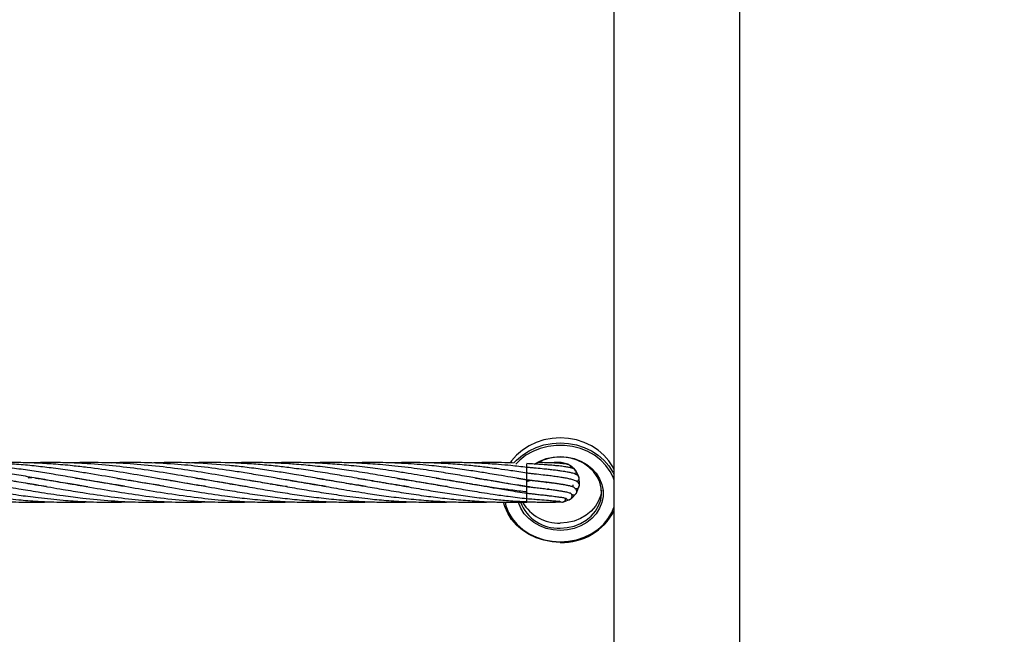
# Model space of a CAD drawing. Units: millimetres. Extents: x -35 to 248, y 5 to 316.
# Drawn here: x 87 to 92, y 128 to 132 of the extents above; entities that cross this region are included whole.
import ezdxf

# ---------------------------------------------------------------- set-up
doc = ezdxf.new("R2010")
doc.units = ezdxf.units.MM
doc.styles.add('SLDTEXTSTYLE0', font='TXT', dxfattribs={"width": 0.75})
doc.dimstyles.new('SLDDIMSTYLE0', dxfattribs={"dimtxt": 3.5, "dimasz": 3.302, "dimexe": 0, "dimexo": 0.0625, "dimgap": 0.875, "dimtad": 1, "dimlfac": 60, "dimrnd": 1e-09, "dimzin": 12, "dimdsep": 46, "dimtxsty": 'SLDTEXTSTYLE0', "dimsah": 1, "dimcen": 0.09, "dimadec": 0, "dimazin": 3, "dimtfac": 1, "dimtofl": 0, "dimtmove": 0, "dimatfit": 3, "dimfxl": 0, "dimfrac": 2, "dimtolj": 1, "dimtzin": 12, "dimarcsym": 0})

# ---------------------------------------------------------------- blocks, each defined once
blk = doc.blocks.new('_D')
at = {"color": 7, "linetype": 'Continuous', "lineweight": 0}
for p, q in [((183.8238, 160.1023), (183.8238, 82.9202)), ((34.9297, 140.0385), (34.9297, 82.9202)), ((183.8238, 83.9202), (34.9297, 83.9202))]:
    blk.add_line(p, q, dxfattribs=at)
at = {"color": 7, "linetype": 'Continuous', "lineweight": 18}
for points in [[(34.9297, 83.9202), (38.2317, 83.4122), (38.2317, 84.4282)], [(183.8238, 83.9202), (180.5218, 84.4282), (180.5218, 83.4122)]]:
    blk.add_solid(points, dxfattribs=at)
at = {"color": 7, "linetype": 'Continuous', "lineweight": 18, "insert": (106.2264, 88.432), "char_height": 3.5, "attachment_point": 1, "style": 'SLDTEXTSTYLE0'}
blk.add_mtext('8933,64', dxfattribs=at)
blk = doc.blocks.new('_D_1')
at = {"color": 7, "linetype": 'Continuous', "lineweight": 0}
for p, q in [((139.8454, 221.8159), (191.8115, 221.8159)), ((190.8115, 111.7786), (190.8115, 221.8159)), ((91.1112, 111.7786), (191.8115, 111.7786))]:
    blk.add_line(p, q, dxfattribs=at)
at = {"color": 7, "linetype": 'Continuous', "lineweight": 18}
for points in [[(190.8115, 221.8159), (190.3035, 218.5139), (191.3195, 218.5139)], [(190.8115, 111.7786), (191.3195, 115.0806), (190.3035, 115.0806)]]:
    blk.add_solid(points, dxfattribs=at)
at = {"color": 7, "linetype": 'Continuous', "lineweight": 18, "insert": (186.2998, 174.6721), "char_height": 3.5, "attachment_point": 1, "rotation": 90, "style": 'SLDTEXTSTYLE0'}
blk.add_mtext('6602,24', dxfattribs=at)

msp = doc.modelspace()

# ---------------------------------------------------------------- linework, layer by layer
at = {"color": 7, "linetype": 'Continuous', "lineweight": 25}
for p, q in [((89.79369, 134.6218), (89.79369, 113.72263)), ((90.42869, 113.72263), (90.42869, 134.6218)), ((89.35378, 129.28063), (89.35378, 129.28381)), ((89.35378, 129.26545), (89.35378, 129.28063)), ((89.35378, 129.26173), (89.35378, 129.26546)), ((89.35378, 129.23617), (89.35378, 129.26173)), ((89.5611, 129.28128), (89.5277, 129.28965)), ((89.56594, 129.27801), (89.5611, 129.28128)), ((89.59477, 129.25682), (89.57209, 129.2746)), ((89.61574, 129.22022), (89.59981, 129.25074)), ((86.85584, 129.21526), (86.83922, 129.2124)), ((86.83922, 129.2124), (86.85711, 129.21505)), ((89.3042, 129.21071), (89.35378, 129.20305)), ((89.35378, 129.23266), (89.35378, 129.23638)), ((89.35378, 129.20305), (89.35378, 129.23266)), ((89.35378, 129.20212), (89.35378, 129.20299)), ((89.35378, 129.19843), (89.35378, 129.20215)), ((89.35819, 129.19626), (89.37081, 129.20019)), ((89.61993, 129.17976), (89.61747, 129.21411)), ((86.85277, 129.18142), (86.85584, 129.18195)), ((86.85894, 129.18142), (86.85584, 129.18091)), ((86.95333, 129.19845), (86.95666, 129.19899)), ((86.95991, 129.19845), (86.95662, 129.19788)), ((87.05451, 129.1814), (87.05774, 129.18195)), ((87.06106, 129.18138), (87.05772, 129.18085)), ((87.25668, 129.18141), (87.25963, 129.18192)), ((87.26151, 129.18159), (87.25849, 129.18111)), ((87.55927, 129.19836), (87.56234, 129.19887)), ((87.565, 129.19842), (87.56192, 129.1979)), ((87.86181, 129.18136), (87.86506, 129.18192)), ((87.86808, 129.1814), (87.8649, 129.18087)), ((87.96302, 129.1984), (87.96592, 129.19887)), ((88.06382, 129.18141), (88.06677, 129.18192)), ((88.06971, 129.18141), (88.06677, 129.18093)), ((88.1647, 129.19838), (88.16777, 129.19888)), ((88.17064, 129.19841), (88.16758, 129.19789)), ((88.26551, 129.18138), (88.26861, 129.18191)), ((88.27185, 129.18136), (88.26866, 129.18085)), ((88.36656, 129.19839), (88.3695, 129.19886)), ((88.37244, 129.19838), (88.36949, 129.19788)), ((88.46728, 129.18133), (88.47059, 129.1819)), ((88.47357, 129.18139), (88.4703, 129.18084)), ((88.56829, 129.19841), (88.57144, 129.19892)), ((88.5745, 129.19841), (88.57138, 129.19788)), ((88.6691, 129.18139), (88.67223, 129.18192)), ((88.67536, 129.18138), (88.67222, 129.18087)), ((88.77014, 129.19839), (88.77324, 129.19889)), ((88.77615, 129.19841), (88.77311, 129.19788)), ((88.87088, 129.18137), (88.87413, 129.18193)), ((88.87697, 129.18144), (88.8737, 129.1809)), ((88.97166, 129.19844), (88.97496, 129.19898)), ((88.97814, 129.19846), (88.97484, 129.1979)), ((89.07247, 129.18139), (89.07576, 129.18196)), ((89.07909, 129.18139), (89.07579, 129.18084)), ((89.17355, 129.19844), (89.17686, 129.19899)), ((89.18022, 129.19845), (89.17687, 129.19787)), ((89.35378, 129.16882), (89.35378, 129.19843)), ((89.36826, 129.16714), (89.35378, 129.16869)), ((89.35378, 129.16496), (89.35378, 129.16869)), ((89.35378, 129.13535), (89.35378, 129.16496)), ((89.36747, 129.165), (89.37232, 129.16668)), ((89.3732, 129.16657), (89.36747, 129.165)), ((89.45269, 129.18821), (89.45213, 129.18931)), ((89.45378, 129.18841), (89.45416, 129.19088)), ((89.46288, 129.15629), (89.46094, 129.15908)), ((89.58363, 129.17146), (89.58232, 129.1679)), ((89.6071, 129.14001), (89.61889, 129.17236)), ((89.61889, 129.17233), (89.61892, 129.17455)), ((89.61917, 129.17603), (89.61999, 129.1812)), ((89.35378, 129.10844), (89.35378, 129.13805)), ((89.35378, 129.09274), (89.35378, 129.10844)), ((89.54131, 129.09211), (89.57325, 129.10499)), ((89.57611, 129.10723), (89.5793, 129.10906)), ((89.5793, 129.10907), (89.60324, 129.13382)), ((89.35378, 129.09095), (89.37633, 129.09193)), ((89.49959, 129.09211), (89.534, 129.09084))]:
    msp.add_line(p, q, dxfattribs=at)
at = {"color": 7, "linetype": 'Continuous', "lineweight": 25, "flags": 128}
for points in [[(89.79369, 129.25662), (89.78813, 129.26778), (89.76818, 129.29915), (89.74325, 129.32777), (89.71382, 129.35304), (89.68051, 129.37447), (89.64398, 129.3916), (89.60499, 129.40409), (89.56433, 129.41169), (89.52282, 129.41424), (89.48131, 129.41169), (89.44065, 129.40409), (89.40166, 129.3916), (89.36513, 129.37447), (89.33182, 129.35304), (89.30239, 129.32777), (89.27745, 129.29915), (89.27036, 129.28917)], [(89.52282, 128.95915), (89.55803, 128.96173), (89.59222, 128.96938), (89.62442, 128.98188), (89.6537, 128.99888), (89.67921, 129.01988), (89.70022, 129.04428), (89.71613, 129.07138), (89.72648, 129.1004), (89.73096, 129.13051), (89.72946, 129.16083), (89.72202, 129.1905), (89.70884, 129.21867), (89.69032, 129.24451), (89.66697, 129.2673), (89.63948, 129.28637), (89.60863, 129.30117), (89.57531, 129.31128), (89.54049, 129.31641), (89.50515, 129.31641), (89.47032, 129.31128), (89.43701, 129.30117), (89.40616, 129.28637), (89.40061, 129.28303)], [(89.59904, 129.24568), (89.59777, 129.25205), (89.59476, 129.25682)], [(89.73062, 129.15091), (89.72648, 129.12601), (89.71613, 129.09698), (89.70022, 129.06988), (89.67921, 129.04548), (89.6537, 129.02448), (89.62442, 129.00748), (89.59222, 128.99498), (89.55803, 128.98733), (89.52282, 128.98476)], [(89.58606, 129.17813), (89.58582, 129.17596), (89.5862, 129.17158)], [(89.60148, 129.13413), (89.6044, 129.13646), (89.6071, 129.14001)], [(89.52282, 128.88758), (89.48131, 128.89013), (89.44065, 128.89772), (89.40166, 128.91021), (89.36513, 128.92735), (89.33182, 128.94877), (89.30239, 128.97404), (89.27745, 129.00266), (89.25751, 129.03403), (89.24297, 129.06752), (89.23655, 129.09013)], [(89.53502, 129.09196), (89.53777, 129.09174), (89.5413, 129.09211)]]:
    msp.add_lwpolyline(points, dxfattribs=at)
at = {"color": 8, "linetype": 'Continuous', "lineweight": 25, "flags": 128}
for points in [[(89.28931, 129.28822), (89.30239, 129.30217), (89.33182, 129.32744), (89.36513, 129.34886), (89.40166, 129.36599), (89.44065, 129.37849), (89.48131, 129.38608), (89.52282, 129.38863), (89.56433, 129.38608), (89.60499, 129.37849), (89.64398, 129.36599), (89.68051, 129.34886), (89.71382, 129.32744), (89.74325, 129.30217), (89.76818, 129.27355), (89.78813, 129.24218), (89.79369, 129.23102)], [(89.79369, 129.20523), (89.79098, 129.21242), (89.7748, 129.24512), (89.75325, 129.27544), (89.72679, 129.30275), (89.69598, 129.32646), (89.66149, 129.34607), (89.62403, 129.36115), (89.58442, 129.37139), (89.5435, 129.37656), (89.50214, 129.37656), (89.46121, 129.37139), (89.4216, 129.36115), (89.38415, 129.34607), (89.34965, 129.32646), (89.31885, 129.30275), (89.29795, 129.28189)], [(89.39191, 129.28214), (89.4197, 129.29751), (89.45247, 129.30986), (89.48716, 129.31741), (89.52282, 129.31994), (89.55848, 129.31741), (89.59317, 129.30986), (89.62594, 129.29751), (89.6559, 129.2807), (89.68222, 129.25988), (89.7042, 129.23563), (89.72124, 129.2086), (89.73285, 129.17952), (89.73874, 129.14921), (89.73874, 129.11847), (89.73285, 129.08815), (89.72124, 129.05908), (89.7042, 129.03205), (89.68222, 129.00779), (89.6559, 128.98697), (89.62594, 128.97016), (89.59317, 128.95781), (89.55848, 128.95027), (89.52282, 128.94773), (89.52282, 128.94773)], [(89.24408, 129.09021), (89.2487, 129.07228), (89.26205, 129.03865), (89.28097, 129.00706), (89.30503, 128.97816), (89.33374, 128.95258), (89.36648, 128.93087), (89.40256, 128.91348), (89.44119, 128.90078), (89.48156, 128.89306), (89.52282, 128.89047)], [(89.52282, 128.94773), (89.48716, 128.95027), (89.45247, 128.95781), (89.4197, 128.97016), (89.38974, 128.98697), (89.36341, 129.00779), (89.34143, 129.03205), (89.3244, 129.05908), (89.31278, 129.08815), (89.3109, 129.09508)], [(89.52282, 128.89047), (89.56407, 128.89306), (89.60445, 128.90078), (89.64308, 128.91348), (89.67915, 128.93087), (89.71189, 128.95258), (89.7406, 128.97816), (89.76467, 129.00706), (89.78358, 129.03865), (89.79369, 129.06244)]]:
    msp.add_lwpolyline(points, dxfattribs=at)
at = {"color": 7, "linetype": 'Continuous', "lineweight": 25}
msp.add_circle((106.31778, 174.5326), 141.66667, dxfattribs=at)
at = {"color": 8, "linetype": 'Continuous', "lineweight": 25}
for centre, start, end in [((89.52652, 129.27303), 41.0617, 88.82813), ((89.53179, 129.10736), 222.90343, 277.88497)]:
    msp.add_arc(centre, 0.01667, start, end, dxfattribs=at)
at = {"color": 7, "linetype": 'Continuous', "lineweight": 25}
for centre, radius, start, end in [((89.5598, 129.26337), 0.01667, 358.78654, 61.70187), ((89.58628, 129.24101), 0.01667, 322.93226, 19.81951), ((89.60137, 129.20982), 0.01667, 287.88087, 19.81951), ((89.60247, 129.17519), 0.01667, 250.53982, 359.90979), ((89.56438, 129.1191), 0.01667, 215.06806, 302.16435), ((89.58939, 129.1431), 0.01667, 231.86897, 331.19989), ((89.51345, 129.16405), 0.20511, 201.03839, 272.61686), ((89.51485, 129.19423), 0.20963, 209.88139, 272.17966), ((89.53339, 129.18097), 0.29358, 267.9371, 332.45322)]:
    msp.add_arc(centre, radius, start, end, dxfattribs=at)
for points, knots in [([(87.32548, 129.17058), (87.31167, 129.17262), (87.249, 129.18191), (87.16142, 129.19737), (87.05549, 129.21573), (86.96963, 129.2303), (86.8795, 129.2449), (86.79234, 129.25762), (86.70829, 129.26838), (86.64526, 129.27501), (86.60191, 129.27894), (86.57023, 129.28153), (86.52834, 129.28446), (86.47555, 129.28743), (86.43675, 129.28851), (86.41632, 129.28908)], [0, 0, 0, 0, 0.0455551, 0.2068168, 0.288976, 0.3951643, 0.4900632, 0.5864608, 0.68272, 0.7674083, 0.7944044, 0.8258199, 0.8719464, 0.9325833, 1, 1, 1, 1]), ([(87.14082, 129.16765), (87.13968, 129.1678), (87.11366, 129.1713), (87.05547, 129.18136), (86.96963, 129.19547), (86.8795, 129.2113), (86.79234, 129.22618), (86.70828, 129.24005), (86.64524, 129.24963), (86.60187, 129.25585), (86.57019, 129.26017), (86.5283, 129.26552), (86.47561, 129.27177), (86.43689, 129.27544), (86.41656, 129.27737)], [0, 0, 0, 0, 0.00469062, 0.1078054, 0.2410816, 0.36017761, 0.48119628, 0.60208021, 0.70840266, 0.74228629, 0.78173371, 0.8396432, 0.91575329, 1, 1, 1, 1]), ([(86.93159, 129.16888), (86.91439, 129.17152), (86.86797, 129.17866), (86.79236, 129.19138), (86.70834, 129.20592), (86.64534, 129.21679), (86.60198, 129.22421), (86.57025, 129.22953), (86.52832, 129.23639), (86.47593, 129.24478), (86.43754, 129.25037), (86.41753, 129.25328)], [0, 0, 0, 0, 0.1003847, 0.270921, 0.4411761, 0.5907694, 0.6385588, 0.6942623, 0.7759512, 0.883238, 1, 1, 1, 1]), ([(87.52313, 129.17125), (87.49052, 129.17634), (87.41076, 129.18878), (87.28226, 129.2115), (87.16138, 129.23208), (87.05552, 129.24883), (86.96964, 129.26095), (86.87949, 129.2719), (86.79236, 129.28024), (86.70839, 129.28601), (86.64543, 129.28855), (86.60209, 129.28953), (86.57037, 129.28994), (86.52844, 129.28991), (86.48756, 129.28939), (86.46069, 129.28826), (86.4522, 129.2879)], [0, 0, 0, 0, 0.0913084, 0.2233477, 0.3600623, 0.4298305, 0.5199974, 0.6005855, 0.6824261, 0.7640532, 0.8358294, 0.8587794, 0.8854994, 0.9247013, 0.9762172, 1, 1, 1, 1]), ([(87.73612, 129.16941), (87.72775, 129.17062), (87.6746, 129.17827), (87.57091, 129.19641), (87.4285, 129.22105), (87.28214, 129.24538), (87.16135, 129.26248), (87.05555, 129.2746), (86.96965, 129.2822), (86.87949, 129.28761), (86.79239, 129.29005), (86.71708, 129.29014), (86.671, 129.28847), (86.65402, 129.28786)], [0, 0, 0, 0, 0.0232028, 0.1473832, 0.2874387, 0.4180566, 0.5531478, 0.6222114, 0.7114585, 0.7912294, 0.8722329, 0.9529118, 1, 1, 1, 1]), ([(87.94489, 129.16818), (87.94083, 129.16878), (87.91088, 129.17318), (87.83296, 129.18603), (87.71431, 129.2064), (87.57093, 129.23123), (87.42852, 129.25375), (87.28211, 129.27259), (87.16134, 129.28319), (87.05558, 129.28864), (86.96966, 129.29024), (86.90068, 129.28987), (86.86387, 129.28819), (86.85584, 129.28783)], [0, 0, 0, 0, 0.0111695, 0.0825294, 0.214593, 0.3380753, 0.4774139, 0.6071727, 0.7412896, 0.8099234, 0.8986056, 0.9778728, 1, 1, 1, 1]), ([(88.14514, 129.16845), (88.13241, 129.17039), (88.09114, 129.1767), (88.02029, 129.18846), (87.93634, 129.20297), (87.83302, 129.22082), (87.71439, 129.24081), (87.57103, 129.26199), (87.42865, 129.27821), (87.2822, 129.2885), (87.16138, 129.29033), (87.08607, 129.28947), (87.05944, 129.2881), (87.05773, 129.28801)], [0, 0, 0, 0, 0.035117, 0.1138857, 0.1954226, 0.2667785, 0.3988983, 0.5226592, 0.6621751, 0.7921599, 0.9265347, 0.9952778, 1, 1, 1, 1]), ([(88.3425, 129.1692), (88.31965, 129.17274), (88.26589, 129.18107), (88.18733, 129.19441), (88.10314, 129.20907), (88.02023, 129.22328), (87.93628, 129.23733), (87.83304, 129.25329), (87.71444, 129.26924), (87.57118, 129.28327), (87.42887, 129.2899), (87.32291, 129.29113), (87.26749, 129.28803), (87.25924, 129.28757)], [0, 0, 0, 0, 0.06328403, 0.14889104, 0.21749684, 0.29650761, 0.37845328, 0.44996807, 0.58244235, 0.70675105, 0.84659823, 0.97715112, 1, 1, 1, 1]), ([(88.54384, 129.16929), (88.51897, 129.17313), (88.46248, 129.18186), (88.37252, 129.19733), (88.27646, 129.21402), (88.18724, 129.22916), (88.10304, 129.24291), (88.02016, 129.25524), (87.93626, 129.26635), (87.82175, 129.27899), (87.6783, 129.28872), (87.54814, 129.29213), (87.47699, 129.28797), (87.46419, 129.28722)], [0, 0, 0, 0, 0.0690983, 0.1569775, 0.2499785, 0.3360274, 0.4048386, 0.4840085, 0.5662659, 0.6379689, 0.8022659, 0.9644372, 1, 1, 1, 1]), ([(88.75677, 129.16739), (88.75644, 129.16743), (88.73382, 129.17076), (88.69097, 129.17777), (88.63139, 129.18753), (88.55818, 129.20016), (88.47352, 129.21477), (88.37247, 129.23202), (88.2764, 129.24738), (88.18717, 129.26002), (88.10298, 129.27046), (88.02016, 129.27876), (87.93628, 129.28511), (87.82179, 129.29002), (87.73184, 129.29201), (87.66785, 129.28799), (87.66297, 129.28768)], [0, 0, 0, 0, 0.00089477, 0.06206822, 0.11756135, 0.16428324, 0.2629381, 0.34970504, 0.44148817, 0.5264747, 0.5943903, 0.67246392, 0.75360695, 0.82441894, 0.98659775, 1, 1, 1, 1]), ([(88.95186, 129.16852), (88.92682, 129.17242), (88.88164, 129.17946), (88.81626, 129.19045), (88.75363, 129.20119), (88.6909, 129.21213), (88.63134, 129.22227), (88.55812, 129.23467), (88.47344, 129.24806), (88.37239, 129.26236), (88.27635, 129.27367), (88.18716, 129.28163), (88.10301, 129.28695), (88.02021, 129.28979), (87.9396, 129.2903), (87.88748, 129.28868), (87.8649, 129.28798)], [0, 0, 0, 0, 0.0690996, 0.1246642, 0.18049, 0.2419935, 0.2978145, 0.3448439, 0.4441405, 0.5314602, 0.6237951, 0.7091977, 0.7775515, 0.8561286, 0.9376669, 1, 1, 1, 1]), ([(89.35378, 129.14177), (89.32705, 129.14485), (89.27966, 129.15031), (89.21776, 129.15881), (89.17175, 129.16565), (89.13469, 129.17134), (89.09953, 129.17691), (89.04409, 129.18603), (88.96935, 129.19877), (88.88713, 129.2131), (88.8159, 129.22524), (88.7534, 129.23562), (88.69078, 129.24558), (88.63125, 129.2543), (88.55803, 129.26434), (88.47332, 129.27417), (88.37227, 129.28304), (88.27631, 129.28838), (88.1872, 129.29017), (88.11824, 129.28989), (88.08012, 129.28832), (88.06678, 129.28778)], [0, 0, 0, 0, 0.0623633, 0.1105455, 0.1442775, 0.169646, 0.1969444, 0.226206, 0.2988523, 0.3711076, 0.4179086, 0.4648759, 0.5167565, 0.5638772, 0.6036109, 0.6874944, 0.7612425, 0.8392122, 0.9111528, 0.9689086, 1, 1, 1, 1]), ([(89.35378, 129.16869), (89.32702, 129.17291), (89.2796, 129.18039), (89.21768, 129.19081), (89.17166, 129.19877), (89.13457, 129.20515), (89.09939, 129.21121), (89.0439, 129.2208), (88.96907, 129.23345), (88.88678, 129.24652), (88.81556, 129.25679), (88.75317, 129.26502), (88.69065, 129.27229), (88.63114, 129.27806), (88.55792, 129.284), (88.4732, 129.28865), (88.37214, 129.29028), (88.3054, 129.28988), (88.27028, 129.2881), (88.26863, 129.28802)], [0, 0, 0, 0, 0.0739964, 0.1311587, 0.1711626, 0.2012708, 0.2336739, 0.2684025, 0.3547137, 0.440613, 0.4959913, 0.5515236, 0.6129962, 0.6688479, 0.7159875, 0.8154938, 0.9029496, 0.9954208, 1, 1, 1, 1]), ([(89.35378, 129.20215), (89.32701, 129.20679), (89.27955, 129.21501), (89.21761, 129.22554), (89.17157, 129.23324), (89.13446, 129.23921), (89.09926, 129.24471), (89.04375, 129.25311), (88.96892, 129.26346), (88.88663, 129.27299), (88.81541, 129.27962), (88.75303, 129.28428), (88.69053, 129.28762), (88.63103, 129.28944), (88.55835, 129.29036), (88.50581, 129.28899), (88.47034, 129.28806)], [0, 0, 0, 0, 0.0909179, 0.1611509, 0.2102908, 0.2473011, 0.2871371, 0.3298268, 0.4359051, 0.5414369, 0.609422, 0.6776131, 0.7531097, 0.8216719, 0.8795876, 1, 1, 1, 1]), ([(89.35378, 129.23638), (89.32699, 129.24063), (89.27951, 129.24816), (89.21756, 129.25697), (89.17151, 129.26309), (89.13438, 129.26761), (89.09916, 129.2716), (89.04367, 129.27735), (88.96895, 129.2836), (88.88673, 129.28794), (88.81549, 129.28982), (88.753, 129.29002), (88.70524, 129.28938), (88.6776, 129.2882), (88.67222, 129.28797)], [0, 0, 0, 0, 0.1178526, 0.2089018, 0.272604, 0.3206076, 0.3722799, 0.4276494, 0.5650256, 0.7015055, 0.7897567, 0.8783887, 0.9763148, 1, 1, 1, 1]), ([(89.35378, 129.26546), (89.32699, 129.26858), (89.2795, 129.27412), (89.21754, 129.27969), (89.17148, 129.28317), (89.13434, 129.28546), (89.0991, 129.28723), (89.04365, 129.28935), (88.96909, 129.29028), (88.90642, 129.28954), (88.87485, 129.28809), (88.8742, 129.28806)], [0, 0, 0, 0, 0.1674293, 0.2968084, 0.3873437, 0.4555859, 0.5290451, 0.6077585, 0.80265, 0.9959395, 1, 1, 1, 1]), ([(89.28725, 129.28757), (89.28265, 129.2878), (89.25734, 129.28908), (89.21756, 129.28971), (89.17149, 129.29), (89.13434, 129.28964), (89.10363, 129.28904), (89.08384, 129.28833), (89.07579, 129.28803)], [0, 0, 0, 0, 0.0652898, 0.3587562, 0.5641879, 0.7190258, 0.8856969, 1, 1, 1, 1]), ([(89.59984, 129.2507), (89.59844, 129.25225), (89.59602, 129.25493), (89.58964, 129.25875), (89.5799, 129.26256), (89.56571, 129.26577), (89.54474, 129.26922), (89.52039, 129.27216), (89.49782, 129.27441), (89.48102, 129.27592), (89.46491, 129.27725), (89.44592, 129.27869), (89.4212, 129.28041), (89.38952, 129.28241), (89.36633, 129.28367), (89.35378, 129.28435)], [0, 0, 0, 0, 0.06010884, 0.10327223, 0.17145154, 0.26813983, 0.37864225, 0.50084228, 0.57017486, 0.623498, 0.67078611, 0.72609615, 0.80011659, 0.89184797, 1, 1, 1, 1]), ([(89.61747, 129.21411), (89.61702, 129.21543), (89.61622, 129.21772), (89.61351, 129.2215), (89.60854, 129.22629), (89.5992, 129.23181), (89.58695, 129.23586), (89.57747, 129.23816), (89.56805, 129.2402), (89.55746, 129.24221), (89.54473, 129.24436), (89.52922, 129.24671), (89.50968, 129.24937), (89.48711, 129.25214), (89.46061, 129.25512), (89.42858, 129.25845), (89.39823, 129.26137), (89.37216, 129.26379), (89.36, 129.26489), (89.35378, 129.26546)], [0, 0, 0, 0, 0.03968776, 0.0688947, 0.11677175, 0.18839668, 0.25769033, 0.30351891, 0.34907248, 0.39580558, 0.44478765, 0.50370518, 0.56726848, 0.64209533, 0.71323644, 0.79698787, 0.90501412, 0.95143317, 1, 1, 1, 1]), ([(89.5677, 129.27805), (89.56542, 129.27897), (89.56075, 129.28086), (89.5469, 129.28323), (89.52731, 129.28534), (89.50146, 129.2871), (89.46983, 129.28848), (89.43958, 129.28936), (89.41972, 129.28956), (89.41285, 129.28963)], [0, 0, 0, 0, 0.1375234, 0.2820817, 0.4328296, 0.5888119, 0.7492346, 0.9132486, 1, 1, 1, 1]), ([(89.52773, 129.28965), (89.52445, 129.28977), (89.51819, 129.29001), (89.49812, 129.28965), (89.4804, 129.28915), (89.4685, 129.28861), (89.46615, 129.2885)], [0, 0, 0, 0, 0.3396439, 0.6493158, 0.9306986, 1, 1, 1, 1]), ([(86.41703, 129.24405), (86.44044, 129.24177), (86.48194, 129.23774), (86.53795, 129.231), (86.58283, 129.22517), (86.62637, 129.21906), (86.67621, 129.2116), (86.73298, 129.2027), (86.78805, 129.19351), (86.8398, 129.18471), (86.89346, 129.17552), (86.95281, 129.16515), (87.01153, 129.15515), (87.06532, 129.14622), (87.14636, 129.13311), (87.25646, 129.11709), (87.39984, 129.10095), (87.54542, 129.09131), (87.66797, 129.08847), (87.74125, 129.09158), (87.76398, 129.09255)], [0, 0, 0, 0, 0.0521384, 0.0924263, 0.1247686, 0.152089, 0.1894125, 0.2357752, 0.2785029, 0.3120983, 0.3510263, 0.3979914, 0.444319, 0.4817887, 0.5177765, 0.6248335, 0.7269652, 0.8368985, 0.9494248, 1, 1, 1, 1]), ([(86.41729, 129.22003), (86.4406, 129.2166), (86.482, 129.2105), (86.53792, 129.20151), (86.58282, 129.19412), (86.62638, 129.18673), (86.67622, 129.1781), (86.73301, 129.16835), (86.78812, 129.1588), (86.83992, 129.15007), (86.89358, 129.14134), (86.95287, 129.13201), (87.01155, 129.12355), (87.06534, 129.11643), (87.14634, 129.10661), (87.25642, 129.09612), (87.39976, 129.08983), (87.50088, 129.08858), (87.55627, 129.09181), (87.56234, 129.09216)], [0, 0, 0, 0, 0.0610735, 0.1084744, 0.1465297, 0.1786824, 0.2226014, 0.2771265, 0.3274221, 0.3670262, 0.412823, 0.4679736, 0.5224132, 0.5665254, 0.608869, 0.7346842, 0.8548401, 0.9841058, 1, 1, 1, 1]), ([(86.87603, 129.21182), (86.88059, 129.21114), (86.90627, 129.20729), (86.95274, 129.19966), (87.01147, 129.1899), (87.06522, 129.1807), (87.14629, 129.16658), (87.25646, 129.14762), (87.39989, 129.12511), (87.54561, 129.1065), (87.69067, 129.09407), (87.81971, 129.08966), (87.90959, 129.08957), (87.95434, 129.09162), (87.96592, 129.09216)], [0, 0, 0, 0, 0.0125475, 0.070679, 0.1279622, 0.1741713, 0.2186239, 0.3511812, 0.477369, 0.6132659, 0.7525879, 0.8768318, 0.9681128, 1, 1, 1, 1]), ([(87.07742, 129.21189), (87.08966, 129.21), (87.15012, 129.20064), (87.25643, 129.18257), (87.39988, 129.15757), (87.54566, 129.13344), (87.6907, 129.11314), (87.81972, 129.09991), (87.9325, 129.0925), (88.03371, 129.08964), (88.1126, 129.08961), (88.15694, 129.09161), (88.16778, 129.0921)], [0, 0, 0, 0, 0.0336637, 0.1664053, 0.2924895, 0.4282867, 0.5676375, 0.6917205, 0.7829772, 0.8779881, 0.9701967, 1, 1, 1, 1]), ([(87.28997, 129.21002), (87.32541, 129.20445), (87.41016, 129.19113), (87.54555, 129.16724), (87.69059, 129.14257), (87.81959, 129.12305), (87.93246, 129.10892), (88.03368, 129.09906), (88.13377, 129.09257), (88.23218, 129.08972), (88.31027, 129.08955), (88.35632, 129.09158), (88.3695, 129.09217)], [0, 0, 0, 0, 0.0985143, 0.2355517, 0.3761719, 0.501697, 0.5938953, 0.6898573, 0.7830133, 0.8720387, 0.9633635, 1, 1, 1, 1]), ([(87.49818, 129.20888), (87.51347, 129.20661), (87.57929, 129.19683), (87.69038, 129.17715), (87.81939, 129.15493), (87.93241, 129.13643), (88.03363, 129.12146), (88.13372, 129.10901), (88.23217, 129.09941), (88.33116, 129.09273), (88.43795, 129.08956), (88.51841, 129.08946), (88.56483, 129.09168), (88.57143, 129.09199)], [0, 0, 0, 0, 0.0427265, 0.1839082, 0.3105487, 0.4033185, 0.4998319, 0.5935446, 0.683062, 0.7750824, 0.8702373, 0.9815567, 1, 1, 1, 1]), ([(87.68434, 129.21155), (87.68795, 129.21105), (87.737, 129.20419), (87.8192, 129.18974), (87.93235, 129.17036), (88.03358, 129.15281), (88.13365, 129.13654), (88.23214, 129.12199), (88.33118, 129.10944), (88.43803, 129.09895), (88.54291, 129.09219), (88.64739, 129.08962), (88.72124, 129.08963), (88.76409, 129.09166), (88.77325, 129.09209)], [0, 0, 0, 0, 0.0099555, 0.1351012, 0.226566, 0.3216723, 0.4140329, 0.5022231, 0.5930569, 0.6868963, 0.7965612, 0.8819962, 0.9747678, 1, 1, 1, 1]), ([(87.892, 129.21061), (87.905, 129.20866), (87.95251, 129.20151), (88.03354, 129.18765), (88.13358, 129.17043), (88.23208, 129.15345), (88.33113, 129.13716), (88.43802, 129.12135), (88.54295, 129.10831), (88.64744, 129.09845), (88.74593, 129.09224), (88.84445, 129.08955), (88.92085, 129.08995), (88.96339, 129.09141), (88.97496, 129.09181)], [0, 0, 0, 0, 0.0360171, 0.1316305, 0.2244889, 0.3131281, 0.4045143, 0.4988889, 0.6092252, 0.6951851, 0.7883504, 0.8820631, 0.9679395, 1, 1, 1, 1]), ([(88.09547, 129.21034), (88.10866, 129.20836), (88.15384, 129.20156), (88.232, 129.18828), (88.331, 129.17114), (88.43793, 129.15274), (88.5429, 129.13562), (88.64744, 129.12036), (88.74595, 129.10823), (88.84447, 129.09886), (88.92469, 129.09369), (88.98665, 129.09122), (89.03266, 129.09012), (89.07863, 129.08981), (89.12654, 129.09019), (89.1594, 129.09125), (89.17691, 129.09182)], [0, 0, 0, 0, 0.0365944, 0.1253151, 0.2167765, 0.3112498, 0.4218565, 0.5079236, 0.6012265, 0.6950829, 0.781049, 0.8237532, 0.8670238, 0.9088368, 0.9514329, 1, 1, 1, 1]), ([(88.29738, 129.21034), (88.30818, 129.20871), (88.35303, 129.20197), (88.4378, 129.18762), (88.54278, 129.16947), (88.64739, 129.15143), (88.74594, 129.13545), (88.8445, 129.12106), (88.92471, 129.11105), (88.98665, 129.10456), (89.03272, 129.10036), (89.07879, 129.09679), (89.12925, 129.09369), (89.18996, 129.09106), (89.26629, 129.0894), (89.32273, 129.0904), (89.35378, 129.09095)], [0, 0, 0, 0, 0.0306784, 0.1273692, 0.2407127, 0.3287697, 0.4244513, 0.520569, 0.608534, 0.6522352, 0.6965626, 0.739475, 0.7832511, 0.8399184, 0.9119421, 1, 1, 1, 1]), ([(88.50213, 129.20981), (88.51863, 129.20732), (88.5661, 129.20018), (88.64733, 129.18622), (88.74594, 129.16922), (88.84453, 129.15229), (88.92471, 129.13916), (88.98664, 129.12979), (89.03274, 129.12319), (89.0789, 129.11699), (89.12943, 129.11085), (89.19018, 129.10432), (89.26644, 129.09743), (89.3228, 129.0944), (89.35378, 129.09274)], [0, 0, 0, 0, 0.0580936, 0.1672245, 0.2861723, 0.4054251, 0.5144568, 0.5686337, 0.6236312, 0.676942, 0.7313832, 0.8017194, 0.8909823, 1, 1, 1, 1]), ([(88.70164, 129.21022), (88.7164, 129.20799), (88.76502, 129.20063), (88.84456, 129.18709), (88.92471, 129.17318), (88.98661, 129.16253), (89.03271, 129.15469), (89.07886, 129.14693), (89.1294, 129.13881), (89.19016, 129.12951), (89.26643, 129.11857), (89.32279, 129.11204), (89.35378, 129.10844)], [0, 0, 0, 0, 0.06791, 0.2236624, 0.3659344, 0.4366439, 0.5084352, 0.5780248, 0.6491031, 0.7409625, 0.8575655, 1, 1, 1, 1]), ([(88.89709, 129.21132), (88.91147, 129.20911), (88.94122, 129.20455), (88.98657, 129.19712), (89.03263, 129.18941), (89.07871, 129.18145), (89.12918, 129.17277), (89.18992, 129.1623), (89.26628, 129.14919), (89.32273, 129.14026), (89.35378, 129.13535)], [0, 0, 0, 0, 0.09450538, 0.19542993, 0.29785069, 0.39701332, 0.49823206, 0.62934793, 0.79607276, 1, 1, 1, 1]), ([(89.0951, 129.21195), (89.10484, 129.21047), (89.13452, 129.20594), (89.18962, 129.19699), (89.2661, 129.18399), (89.32265, 129.1742), (89.35378, 129.16882)], [0, 0, 0, 0, 0.1128722, 0.3441624, 0.6389026, 1, 1, 1, 1]), ([(89.61892, 129.17455), (89.619, 129.17583), (89.61918, 129.17866), (89.61721, 129.18491), (89.61148, 129.19211), (89.59896, 129.19912), (89.58248, 129.20447), (89.56391, 129.20862), (89.54573, 129.212), (89.52484, 129.21544), (89.49889, 129.21919), (89.46853, 129.22317), (89.43345, 129.22744), (89.40077, 129.23117), (89.37311, 129.23425), (89.3603, 129.23566), (89.35378, 129.23638)], [0, 0, 0, 0, 0.02123616, 0.04687952, 0.13067608, 0.21064407, 0.30883792, 0.39708805, 0.45455063, 0.52823737, 0.61994063, 0.70044226, 0.79081988, 0.903349, 0.95078832, 1, 1, 1, 1]), ([(89.35378, 129.20305), (89.36104, 129.20225), (89.37518, 129.20069), (89.39923, 129.198), (89.4258, 129.19496), (89.45338, 129.19166), (89.48312, 129.1879), (89.51174, 129.18395), (89.53896, 129.17961), (89.56064, 129.1756), (89.57958, 129.17086), (89.58359, 129.16988), (89.58433, 129.17115), (89.58435, 129.1712)], [0, 0, 0, 0, 0.0658804, 0.1282838, 0.2192515, 0.311963, 0.3931189, 0.5203643, 0.6264989, 0.7376604, 0.8548239, 0.995039, 1, 1, 1, 1]), ([(89.60323, 129.13381), (89.60403, 129.1352), (89.60541, 129.13761), (89.60646, 129.14187), (89.6065, 129.14768), (89.60288, 129.157), (89.588, 129.16766), (89.57098, 129.17172), (89.54966, 129.17639), (89.52845, 129.17998), (89.50827, 129.18307), (89.48584, 129.18621), (89.45954, 129.18964), (89.42804, 129.19351), (89.39812, 129.19703), (89.37223, 129.20002), (89.36002, 129.20143), (89.35378, 129.20215)], [0, 0, 0, 0, 0.02608876, 0.04513462, 0.0758517, 0.13020676, 0.22357725, 0.33588076, 0.44553745, 0.51290687, 0.57627939, 0.65216595, 0.7222286, 0.80360299, 0.90803143, 0.95292929, 1, 1, 1, 1]), ([(86.41144, 129.1543), (86.41284, 129.15406), (86.43807, 129.14975), (86.4814, 129.14266), (86.53786, 129.1338), (86.58278, 129.12719), (86.62637, 129.12107), (86.67622, 129.11453), (86.733, 129.10799), (86.78809, 129.10247), (86.83984, 129.09815), (86.89346, 129.09453), (86.95272, 129.09165), (87.01132, 129.09009), (87.06504, 129.08985), (87.11278, 129.09007), (87.14375, 129.09172), (87.15857, 129.09251)], [0, 0, 0, 0, 0.00563558, 0.10132193, 0.17399001, 0.23234167, 0.28167178, 0.34902672, 0.4325627, 0.50959357, 0.5702479, 0.64036846, 0.72485203, 0.80824961, 0.87566646, 0.94050722, 1, 1, 1, 1]), ([(86.4127, 129.18871), (86.41369, 129.18855), (86.43852, 129.18443), (86.48143, 129.17688), (86.53789, 129.16713), (86.5828, 129.15946), (86.62638, 129.15207), (86.67622, 129.14377), (86.73301, 129.13485), (86.78814, 129.1266), (86.83994, 129.11945), (86.89359, 129.1127), (86.95285, 129.10601), (87.01147, 129.10055), (87.06523, 129.09647), (87.14623, 129.09166), (87.24434, 129.08853), (87.32627, 129.09126), (87.36015, 129.09238)], [0, 0, 0, 0, 0.0031454, 0.0786171, 0.1359194, 0.1819281, 0.2208116, 0.273914, 0.3398043, 0.4006018, 0.4485059, 0.5038461, 0.5704442, 0.6361957, 0.6894636, 0.7406297, 0.8927628, 1, 1, 1, 1]), ([(89.35378, 129.16882), (89.36142, 129.16794), (89.37625, 129.16623), (89.40122, 129.16332), (89.42842, 129.1601), (89.45617, 129.15668), (89.48183, 129.15334), (89.50364, 129.15028), (89.52291, 129.14735), (89.54246, 129.14393), (89.56063, 129.14089), (89.5733, 129.13555), (89.57303, 129.13754), (89.57298, 129.13794)], [0, 0, 0, 0, 0.0739686, 0.143635, 0.2444526, 0.3462129, 0.4343383, 0.5308453, 0.6096054, 0.6922489, 0.8265676, 0.9656342, 1, 1, 1, 1]), ([(86.41007, 129.12316), (86.41192, 129.12289), (86.4376, 129.11913), (86.48137, 129.11372), (86.53783, 129.10728), (86.58276, 129.10288), (86.62635, 129.09909), (86.67621, 129.09545), (86.73296, 129.09241), (86.78798, 129.09058), (86.83964, 129.0898), (86.89323, 129.09004), (86.93301, 129.09069), (86.95535, 129.09172), (86.95663, 129.09177)], [0, 0, 0, 0, 0.0101564, 0.140939, 0.2402732, 0.320044, 0.3875009, 0.4795886, 0.5937669, 0.698922, 0.781588, 0.8773428, 0.9929912, 1, 1, 1, 1]), ([(89.35378, 129.13535), (89.36105, 129.13458), (89.37515, 129.13308), (89.3987, 129.13057), (89.42416, 129.12782), (89.4499, 129.12496), (89.47675, 129.12182), (89.50225, 129.11864), (89.52614, 129.11505), (89.54315, 129.11255), (89.55272, 129.10904), (89.55224, 129.11025), (89.5522, 129.11034)], [0, 0, 0, 0, 0.0770436, 0.1493813, 0.2537104, 0.3586572, 0.4493401, 0.5893043, 0.7130416, 0.8494899, 0.9889289, 1, 1, 1, 1]), ([(89.35378, 129.10844), (89.36553, 129.10748), (89.38782, 129.10565), (89.42565, 129.10263), (89.46143, 129.0997), (89.49022, 129.09726), (89.50969, 129.0952), (89.51699, 129.09502), (89.51973, 129.09539), (89.51979, 129.09617), (89.51979, 129.09619)], [0, 0, 0, 0, 0.14600322, 0.27694332, 0.49521988, 0.65972545, 0.78437613, 0.92286065, 0.99875011, 1, 1, 1, 1]), ([(89.53402, 129.09084), (89.53831, 129.092), (89.54432, 129.09363), (89.54852, 129.09991), (89.54963, 129.10449), (89.54963, 129.10794), (89.5492, 129.10995), (89.54914, 129.11027)], [0, 0, 0, 0, 0.49533238, 0.69462682, 0.85557392, 0.97683942, 1, 1, 1, 1]), ([(89.57325, 129.10499), (89.57502, 129.10629), (89.57819, 129.10861), (89.58114, 129.11387), (89.58234, 129.11882), (89.58195, 129.12468), (89.58017, 129.1294), (89.57747, 129.13293), (89.57475, 129.13563), (89.57246, 129.13649), (89.57172, 129.13677)], [0, 0, 0, 0, 0.201378, 0.3624675, 0.4807365, 0.5592008, 0.6285105, 0.7560716, 0.9219323, 1, 1, 1, 1]), ([(89.35378, 129.09274), (89.36656, 129.09226), (89.38927, 129.09141), (89.41685, 129.09066), (89.43537, 129.09026), (89.45035, 129.09002), (89.46664, 129.08987), (89.48142, 129.08997), (89.49207, 129.09032), (89.49831, 129.0909), (89.50222, 129.0914), (89.50745, 129.0934), (89.50917, 129.09494), (89.50974, 129.09545)], [0, 0, 0, 0, 0.1706614, 0.3033525, 0.4004563, 0.4639021, 0.5618654, 0.7085323, 0.8070065, 0.8895587, 0.9592781, 0.9865748, 1, 1, 1, 1])]:
    msp.add_open_spline(points, degree=3, knots=knots, dxfattribs=at)

# ---------------------------------------------------------------- dimensions: what is measured, and where the dimension line sits
at = {"color": 7, "linetype": 'Continuous', "lineweight": 18}
dim = msp.add_linear_dim(base=(190.81153, 221.81589), p1=(90.11119, 111.77862), p2=(138.84535, 221.81589), angle=90, dimstyle='SLDDIMSTYLE0', dxfattribs=at)
dim.commit()
dim.dimension.update_dxf_attribs({"geometry": '_D_1', "text_midpoint": (190.81153, 183.07695), "dimtype": 160})
dim = msp.add_linear_dim(base=(34.92968, 83.92024), p1=(183.82376, 161.10225), p2=(34.92968, 141.03846), dimstyle='SLDDIMSTYLE0', dxfattribs=at)
dim.commit()
dim.dimension.update_dxf_attribs({"geometry": '_D', "text_midpoint": (114.63126, 83.92024), "dimtype": 160})

doc.saveas('drawing.dxf')
